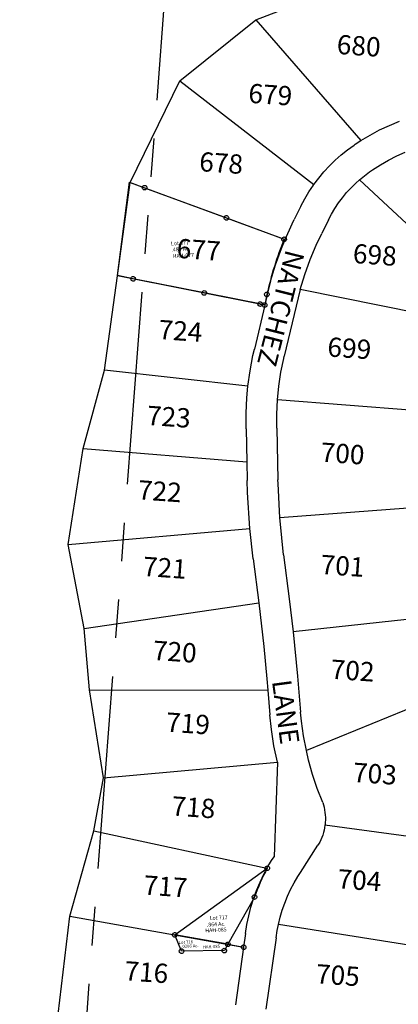
# Model space of a CAD drawing. Units: feet. Extents: x 1965555 to 2006441, y 570325 to 608120.
# Drawn here: x 1976226 to 1976718, y 601005 to 602282 of the extents above; entities that cross this region are included whole.
import ezdxf
from ezdxf.enums import TextEntityAlignment as Align

# ---------------------------------------------------------------- set-up
doc = ezdxf.new("R2010")
doc.units = ezdxf.units.FT
doc.header["$MEASUREMENT"] = 0
doc.linetypes.add('PHANTOM2', pattern=[1.25, 0.625, -0.125, 0.125, -0.125, 0.125, -0.125])
for name, color, linetype in [('LOT NUMBER BIG', 2, 'CONTINUOUS'), ('SEC LINE', 8, 'PHANTOM2'), ('SURVEY', 2, 'CONTINUOUS')]:
    doc.layers.add(name, color=color, linetype=linetype)
doc.styles.get("Standard").update_dxf_attribs({"font": 'romans.shx', "height": 400})

# ---------------------------------------------------------------- blocks, each defined once
blk = doc.blocks.new('MARIONA$C5BBD3976')
at = {"layer": 'SURVEY', "color": 2, "linetype": 'Continuous'}
for p, q in [((42.7, 152.8), (43.1, 153.4)), ((43.1, 153.4), (43.7, 153.9)), ((43.7, 153.9), (44.5, 154.2)), ((44.5, 154.2), (45.2, 154.3)), ((45.2, 154.3), (46, 154.2)), ((46, 154.2), (46.7, 153.9)), ((46.7, 153.9), (47.3, 153.4)), ((47.3, 153.4), (47.8, 152.8)), ((42.2, 151.3), (42.4, 152.1)), ((42.4, 150.5), (42.2, 151.3)), ((42.4, 152.1), (42.7, 152.8)), ((42.7, 149.8), (42.4, 150.5)), ((43.1, 149.2), (42.7, 149.8)), ((43.7, 148.7), (43.1, 149.2)), ((44.5, 148.4), (43.7, 148.7)), ((45.2, 148.3), (44.5, 148.4)), ((46, 148.4), (45.2, 148.3)), ((46.7, 148.7), (46, 148.4)), ((47.3, 149.2), (46.7, 148.7)), ((47.8, 149.8), (47.3, 149.2)), ((47.8, 152.8), (48.1, 152.1)), ((48.1, 150.5), (47.8, 149.8)), ((48.1, 152.1), (48.2, 151.3)), ((48.2, 151.3), (48.1, 150.5)), ((145.7, 105.5), (145.8, 106.3)), ((145.8, 104.7), (145.7, 105.5)), ((145.8, 106.3), (146.1, 107)), ((146.1, 104), (145.8, 104.7)), ((146.1, 107), (146.6, 107.6)), ((146.6, 103.4), (146.1, 104)), ((146.6, 107.6), (147.2, 108.1)), ((147.2, 102.9), (146.6, 103.4)), ((147.2, 108.1), (147.9, 108.4)), ((147.9, 102.6), (147.2, 102.9)), ((147.9, 108.4), (148.7, 108.5)), ((148.7, 102.5), (147.9, 102.6)), ((148.7, 108.5), (149.4, 108.4)), ((149.4, 102.6), (148.7, 102.5)), ((149.4, 108.4), (150.2, 108.1)), ((150.2, 102.9), (149.4, 102.6)), ((150.2, 108.1), (150.8, 107.6)), ((150.8, 103.4), (150.2, 102.9)), ((150.8, 107.6), (151.2, 107)), ((151.2, 104), (150.8, 103.4)), ((151.2, 107), (151.5, 106.3)), ((151.5, 104.7), (151.2, 104)), ((151.5, 106.3), (151.7, 105.5)), ((151.7, 105.5), (151.5, 104.7)), ((218.8, 73.1), (218.9, 73.9)), ((218.9, 72.3), (218.8, 73.1)), ((218.9, 73.9), (219.2, 74.6)), ((219.2, 71.6), (218.9, 72.3)), ((219.2, 74.6), (219.7, 75.2)), ((219.7, 71), (219.2, 71.6)), ((219.7, 75.2), (220.3, 75.7)), ((220.3, 70.5), (219.7, 71)), ((220.3, 75.7), (221, 76)), ((221, 70.2), (220.3, 70.5)), ((221, 76), (221.8, 76.1)), ((221.8, 70.1), (221, 70.2)), ((221.8, 76.1), (222.6, 76)), ((222.6, 70.2), (221.8, 70.1)), ((222.6, 76), (223.3, 75.7)), ((223.3, 70.5), (222.6, 70.2)), ((223.3, 75.7), (223.9, 75.2)), ((223.9, 71), (223.3, 70.5)), ((223.9, 75.2), (224.4, 74.6)), ((224.4, 71.6), (223.9, 71)), ((224.4, 74.6), (224.7, 73.9)), ((224.7, 72.3), (224.4, 71.6)), ((224.7, 73.9), (224.8, 73.1)), ((224.8, 73.1), (224.7, 72.3)), ((19.9, 34.2), (20.1, 35)), ((20.1, 33.4), (19.9, 34.2)), ((20.1, 35), (20.4, 35.7)), ((20.4, 32.7), (20.1, 33.4)), ((20.4, 35.7), (20.8, 36.3)), ((20.8, 32.1), (20.4, 32.7)), ((20.8, 36.3), (21.4, 36.8)), ((21.4, 31.6), (20.8, 32.1)), ((21.4, 36.8), (22.2, 37.1)), ((22.2, 31.3), (21.4, 31.6)), ((22.2, 37.1), (22.9, 37.2)), ((22.9, 31.2), (22.2, 31.3)), ((22.9, 37.2), (23.7, 37.1)), ((23.7, 31.3), (22.9, 31.2)), ((23.7, 37.1), (24.4, 36.8)), ((24.4, 31.6), (23.7, 31.3)), ((24.4, 36.8), (25, 36.3)), ((25, 32.1), (24.4, 31.6)), ((25, 36.3), (25.5, 35.7)), ((25.5, 32.7), (25, 32.1)), ((25.5, 35.7), (25.8, 35)), ((25.8, 33.4), (25.5, 32.7)), ((25.8, 35), (25.9, 34.2)), ((25.9, 34.2), (25.8, 33.4)), ((112.4, 12.7), (113.1, 13)), ((113.1, 13), (113.9, 13.1)), ((113.9, 13.1), (114.7, 13)), ((114.7, 13), (115.4, 12.7)), ((110.9, 10.1), (111, 10.9)), ((111, 9.3), (110.9, 10.1)), ((111, 10.9), (111.3, 11.6)), ((111.3, 8.6), (111, 9.3)), ((111.3, 11.6), (111.8, 12.2)), ((111.8, 8), (111.3, 8.6)), ((111.8, 12.2), (112.4, 12.7)), ((112.4, 7.5), (111.8, 8)), ((113.1, 7.2), (112.4, 7.5)), ((113.9, 7.1), (113.1, 7.2)), ((114.7, 7.2), (113.9, 7.1)), ((115.4, 7.5), (114.7, 7.2)), ((115.4, 12.7), (116, 12.2)), ((116, 8), (115.4, 7.5)), ((116, 12.2), (116.5, 11.6)), ((116.5, 8.6), (116, 8)), ((116.5, 11.6), (116.8, 10.9)), ((116.8, 9.3), (116.5, 8.6)), ((116.8, 10.9), (116.9, 10.1)), ((116.9, 10.1), (116.8, 9.3)), ((192, 3.1), (192.1, 3.9)), ((192.1, 2.3), (192, 3.1)), ((192.1, 3.9), (192.4, 4.6)), ((192.4, 1.6), (192.1, 2.3)), ((192.4, 4.6), (192.9, 5.2)), ((192.9, 1), (192.4, 1.6)), ((192.9, 5.2), (193.5, 5.7)), ((193.5, 0.5), (192.9, 1)), ((193.5, 5.7), (194.2, 6)), ((194.2, 0.2), (193.5, 0.5)), ((194.2, 6), (195, 6.1)), ((195, 0.1), (194.2, 0.2)), ((195, 6.1), (195.7, 6)), ((195.7, 0.2), (195, 0.1)), ((195.7, 6), (196.5, 5.7)), ((196.5, 0.5), (195.7, 0.2)), ((196.5, 5.7), (197.1, 5.2)), ((197.1, 1), (196.5, 0.5)), ((197.1, 5.2), (197.5, 4.6)), ((197.5, 1.6), (197.1, 1)), ((197.5, 4.6), (197.8, 3.9)), ((197.8, 2.3), (197.5, 1.6)), ((197.8, 3.9), (198, 3.1)), ((198, 3.1), (197.8, 2.3)), ((182.5, -8.9), (182.6, -8.1)), ((182.6, -9.6), (182.5, -8.9)), ((182.6, -8.1), (182.9, -7.4)), ((182.9, -10.4), (182.6, -9.6)), ((182.9, -7.4), (183.4, -6.8)), ((183.4, -11), (182.9, -10.4)), ((183.4, -6.8), (184, -6.3)), ((184, -11.4), (183.4, -11)), ((184, -6.3), (184.7, -6)), ((184.7, -11.7), (184, -11.4)), ((184.7, -6), (185.5, -5.9)), ((185.5, -11.9), (184.7, -11.7)), ((185.5, -5.9), (186.3, -6)), ((186.3, -11.7), (185.5, -11.9)), ((186.3, -6), (187, -6.3)), ((187, -11.4), (186.3, -11.7)), ((187, -6.3), (187.6, -6.8)), ((187.6, -11), (187, -11.4)), ((187.6, -6.8), (188.1, -7.4)), ((188.1, -10.4), (187.6, -11)), ((188.1, -7.4), (188.4, -8.1)), ((188.4, -9.6), (188.1, -10.4)), ((188.3, -10.4), (188.4, -9.6)), ((188.4, -11.2), (188.3, -10.4)), ((188.4, -8.1), (188.5, -8.9)), ((188.4, -9.6), (188.7, -8.9)), ((188.5, -8.9), (188.4, -9.6)), ((188.7, -11.9), (188.4, -11.2)), ((188.7, -8.9), (189.2, -8.3)), ((189.2, -12.5), (188.7, -11.9)), ((189.2, -8.3), (189.8, -7.8)), ((189.8, -13), (189.2, -12.5)), ((189.8, -7.8), (190.5, -7.5)), ((190.5, -7.5), (191.3, -7.4)), ((191.3, -7.4), (192, -7.5)), ((192, -7.5), (192.8, -7.8)), ((192.8, -7.8), (193.4, -8.3)), ((193.4, -12.5), (192.8, -13)), ((193.4, -8.3), (193.8, -8.9)), ((193.8, -11.9), (193.4, -12.5)), ((193.8, -8.9), (194.1, -9.6)), ((194.1, -11.2), (193.8, -11.9)), ((194.1, -9.6), (194.3, -10.4)), ((194.3, -10.4), (194.1, -11.2)), ((190.5, -13.3), (189.8, -13)), ((191.3, -13.4), (190.5, -13.3)), ((192, -13.3), (191.3, -13.4)), ((192.8, -13), (192, -13.3))]:
    blk.add_line(p, q, dxfattribs=at)
at = {"layer": 'SURVEY', "color": 2}
blk.add_lwpolyline([(26, 159.8), (45.2, 151.3), (148.7, 105.5), (221.8, 73.1, 0.042252), (195, 3.1), (191.3, -10.4), (185.5, -8.9), (191.3, -10.4), (113.9, 10.1), (22.9, 34.2), (2.8, 39.6), (26, 159.8)], format="xyb", dxfattribs=at)
for s, p in [('Lot 677', (74.8, 74.2)), ('.489 Ac.', (74.8, 66.3))]:
    blk.add_text(s, height=5, dxfattribs=at).set_placement(p)
at = {"layer": 'SURVEY', "color": 1}
blk.add_text('HAH-077', height=5, dxfattribs=at).set_placement((76, 57.7))
blk = doc.blocks.new('MARIONA$C56EE71D1')
at = {"layer": 'SURVEY', "color": 3, "linetype": 'Continuous'}
for p, q in [((127.6, 124), (127.7, 124.8)), ((127.7, 123.2), (127.6, 124)), ((127.7, 124.8), (128, 125.5)), ((128, 122.5), (127.7, 123.2)), ((128, 125.5), (128.5, 126.1)), ((128.5, 121.9), (128, 122.5)), ((128.5, 126.1), (129.1, 126.6)), ((129.1, 121.4), (128.5, 121.9)), ((129.1, 126.6), (129.8, 126.9)), ((129.8, 121.1), (129.1, 121.4)), ((129.8, 126.9), (130.6, 127)), ((130.6, 121), (129.8, 121.1)), ((130.6, 127), (131.4, 126.9)), ((131.4, 121.1), (130.6, 121)), ((131.4, 126.9), (132.1, 126.6)), ((132.1, 121.4), (131.4, 121.1)), ((132.1, 126.6), (132.7, 126.1)), ((132.7, 121.9), (132.1, 121.4)), ((132.7, 126.1), (133.2, 125.5)), ((133.2, 122.5), (132.7, 121.9)), ((133.2, 125.5), (133.5, 124.8)), ((133.5, 123.2), (133.2, 122.5)), ((133.5, 124.8), (133.6, 124)), ((133.6, 124), (133.5, 123.2)), ((109.6, 89.1), (110, 89.7)), ((110, 89.7), (110.6, 90.2)), ((110.6, 90.2), (111.4, 90.5)), ((111.4, 90.5), (112.1, 90.6)), ((112.1, 90.6), (112.9, 90.5)), ((112.9, 90.5), (113.6, 90.2)), ((113.6, 90.2), (114.2, 89.7)), ((114.2, 89.7), (114.7, 89.1)), ((109.1, 87.6), (109.3, 88.4)), ((109.3, 86.9), (109.1, 87.6)), ((109.3, 88.4), (109.6, 89.1)), ((109.6, 86.1), (109.3, 86.9)), ((110, 85.5), (109.6, 86.1)), ((110.6, 85.1), (110, 85.5)), ((111.4, 84.8), (110.6, 85.1)), ((112.1, 84.6), (111.4, 84.8)), ((112.9, 84.8), (112.1, 84.6)), ((113.6, 85.1), (112.9, 84.8)), ((114.2, 85.5), (113.6, 85.1)), ((114.7, 86.1), (114.2, 85.5)), ((114.7, 89.1), (115, 88.4)), ((115, 86.9), (114.7, 86.1)), ((115, 88.4), (115.1, 87.6)), ((115.1, 87.6), (115, 86.9)), ((3.1, 44), (3.2, 44.8)), ((3.2, 43.2), (3.1, 44)), ((3.2, 44.8), (3.5, 45.5)), ((3.5, 42.5), (3.2, 43.2)), ((3.5, 45.5), (4, 46.1)), ((4, 41.9), (3.5, 42.5)), ((4, 46.1), (4.6, 46.6)), ((4.6, 41.4), (4, 41.9)), ((4.6, 46.6), (5.3, 46.9)), ((5.3, 41.1), (4.6, 41.4)), ((5.3, 46.9), (6.1, 47)), ((6.1, 41), (5.3, 41.1)), ((6.1, 47), (6.9, 46.9)), ((6.9, 41.1), (6.1, 41)), ((6.9, 46.9), (7.6, 46.6)), ((7.6, 41.4), (6.9, 41.1)), ((7.6, 46.6), (8.2, 46.1)), ((8.2, 41.9), (7.6, 41.4)), ((8.2, 46.1), (8.7, 45.5)), ((8.7, 42.5), (8.2, 41.9)), ((8.7, 45.5), (9, 44.8)), ((9, 43.2), (8.7, 42.5)), ((9, 44.8), (9.1, 44)), ((9.1, 44), (9, 43.2)), ((71.4, 28.2), (71.5, 28.9)), ((71.5, 27.4), (71.4, 28.2)), ((71.5, 28.9), (71.8, 29.7)), ((71.8, 26.7), (71.5, 27.4)), ((71.8, 29.7), (72.3, 30.3)), ((72.3, 26.1), (71.8, 26.7)), ((72.3, 30.3), (72.9, 30.7)), ((72.9, 25.6), (72.3, 26.1)), ((72.9, 30.7), (73.6, 31)), ((73.6, 25.3), (72.9, 25.6)), ((73.6, 31), (74.4, 31.2)), ((74.4, 31.2), (75.2, 31)), ((75.2, 31), (75.9, 30.7)), ((75.9, 25.6), (75.2, 25.3)), ((75.9, 30.7), (76.5, 30.3)), ((76.5, 26.1), (75.9, 25.6)), ((76.5, 30.3), (77, 29.7)), ((77, 26.7), (76.5, 26.1)), ((77, 29.7), (77.3, 28.9)), ((77.3, 27.4), (77, 26.7)), ((77.3, 28.9), (77.4, 28.2)), ((77.4, 28.2), (77.3, 27.4)), ((92.6, 25.5), (93.2, 26)), ((93.2, 26), (93.9, 26.3)), ((93.9, 26.3), (94.7, 26.4)), ((94.7, 26.4), (95.5, 26.3)), ((95.5, 26.3), (96.2, 26)), ((96.2, 26), (96.8, 25.5)), ((10.9, 22.5), (11, 23.2)), ((11, 21.7), (10.9, 22.5)), ((11, 23.2), (11.3, 24)), ((11.3, 21), (11, 21.7)), ((11.3, 24), (11.8, 24.6)), ((11.8, 20.4), (11.3, 21)), ((11.8, 24.6), (12.4, 25)), ((12.4, 19.9), (11.8, 20.4)), ((12.4, 25), (13.1, 25.3)), ((13.1, 19.6), (12.4, 19.9)), ((13.1, 25.3), (13.9, 25.5)), ((13.9, 19.5), (13.1, 19.6)), ((13.9, 25.5), (14.7, 25.3)), ((14.7, 19.6), (13.9, 19.5)), ((14.7, 25.3), (15.4, 25)), ((15.4, 19.9), (14.7, 19.6)), ((15.4, 25), (16, 24.6)), ((16, 20.4), (15.4, 19.9)), ((16, 24.6), (16.5, 24)), ((16.5, 21), (16, 20.4)), ((16.5, 24), (16.8, 23.2)), ((16.8, 21.7), (16.5, 21)), ((16.8, 23.2), (16.9, 22.5)), ((16.9, 22.5), (16.8, 21.7)), ((66.4, 20.3), (66.5, 21.1)), ((66.5, 19.5), (66.4, 20.3)), ((66.5, 21.1), (66.8, 21.8)), ((66.8, 18.8), (66.5, 19.5)), ((66.8, 21.8), (67.3, 22.4)), ((67.3, 18.2), (66.8, 18.8)), ((67.3, 22.4), (67.9, 22.9)), ((67.9, 17.7), (67.3, 18.2)), ((67.9, 22.9), (68.6, 23.2)), ((68.6, 17.4), (67.9, 17.7)), ((68.6, 23.2), (69.4, 23.3)), ((69.4, 17.3), (68.6, 17.4)), ((69.4, 23.3), (70.1, 23.2)), ((70.1, 17.4), (69.4, 17.3)), ((70.1, 23.2), (70.9, 22.9)), ((70.9, 17.7), (70.1, 17.4)), ((70.9, 22.9), (71.5, 22.4)), ((71.5, 18.2), (70.9, 17.7)), ((71.5, 22.4), (71.9, 21.8)), ((71.9, 18.8), (71.5, 18.2)), ((71.9, 21.8), (72.2, 21.1)), ((72.2, 19.5), (71.9, 18.8)), ((72.2, 21.1), (72.4, 20.3)), ((72.4, 20.3), (72.2, 19.5)), ((74.4, 25.2), (73.6, 25.3)), ((75.2, 25.3), (74.4, 25.2)), ((91.7, 23.4), (91.8, 24.2)), ((91.8, 22.6), (91.7, 23.4)), ((91.8, 24.2), (92.1, 24.9)), ((92.1, 21.9), (91.8, 22.6)), ((92.1, 24.9), (92.6, 25.5)), ((92.6, 21.3), (92.1, 21.9)), ((93.2, 20.8), (92.6, 21.3)), ((93.9, 20.5), (93.2, 20.8)), ((94.7, 20.4), (93.9, 20.5)), ((95.5, 20.5), (94.7, 20.4)), ((96.2, 20.8), (95.5, 20.5)), ((96.8, 21.3), (96.2, 20.8)), ((96.8, 25.5), (97.3, 24.9)), ((97.3, 21.9), (96.8, 21.3)), ((97.3, 24.9), (97.6, 24.2)), ((97.6, 22.6), (97.3, 21.9)), ((97.6, 24.2), (97.7, 23.4)), ((97.7, 23.4), (97.6, 22.6))]:
    blk.add_line(p, q, dxfattribs=at)
at = {"layer": 'SURVEY', "color": 3}
blk.add_lwpolyline([(74.4, 28.2), (6.1, 44), (130.6, 124, 0.040777), (112.1, 87.6), (74.4, 28.2), (94.7, 23.4)], format="xyb", dxfattribs=at)
blk.add_lwpolyline([(13.9, 22.5), (6.1, 44), (74.4, 28.2), (69.4, 20.3), (13.9, 22.5)], dxfattribs=at)
for s, height, p in [('Lot 717', 5, (52.5, 60.9)), ('.864 Ac.', 5, (48.4, 52.5)), ('Lot 716', 4, (10.7, 31.9)), ('.0206 Ac.', 4, (13.8, 26.6))]:
    blk.add_text(s, height=height, dxfattribs=at).set_placement(p)
at = {"layer": 'SURVEY', "color": 1}
for height, p in [(5, (46, 45.1)), (4, (41.8, 24.3))]:
    blk.add_text('HAH-085', height=height, dxfattribs=at).set_placement(p)

msp = doc.modelspace()

# ---------------------------------------------------------------- linework, layer by layer
at = {"layer": 'LOT NUMBER BIG', "color": 4, "ltscale": 10}
for p, q in [((1976532.6, 602281.9), (1976600.3, 602308.4)), ((1976433.7, 602202.7), (1976532.6, 602281.9)), ((1976369.4, 602071), (1976433.7, 602202.7)), ((1976352.7, 601950), (1976369.4, 602071)), ((1976336, 601827.3), (1976352.7, 601950)), ((1976308.3, 601725.7), (1976336, 601827.3)), ((1976288.8, 601601.5), (1976308.3, 601725.7)), ((1976309.5, 601492.5), (1976288.8, 601601.5)), ((1976313.1, 601452.6), (1976309.5, 601492.5)), ((1976316.7, 601412.7), (1976313.1, 601452.6)), ((1976334.7, 601298.5), (1976316.7, 601412.7)), ((1976322.3, 601229.8), (1976334.7, 601298.5)), ((1976291, 601119), (1976322.3, 601229.8)), ((1976275.7, 600992), (1976291, 601119))]:
    msp.add_line(p, q, dxfattribs=at)
at = {"layer": 'LOT NUMBER BIG', "color": 4}
for p, q in [((1976532.6, 602281.9), (1976668.8, 602125.3)), ((1976433.7, 602202.7), (1976607.9, 602068.3)), ((1976693.3, 602139.1), (1976706, 602145.1)), ((1976706, 602145.1), (1976719, 602150.4)), ((1976668.8, 602125.3), (1976680.9, 602132.5)), ((1976680.9, 602132.5), (1976693.3, 602139.1)), ((1976651.6, 602113.4), (1976660.1, 602119.6)), ((1976660.1, 602119.6), (1976661.6, 602120.7)), ((1976661.6, 602120.7), (1976668.8, 602125.3)), ((1976635.5, 602099.9), (1976643.4, 602106.9)), ((1976643.4, 602106.9), (1976651.6, 602113.4)), ((1976704.6, 602100), (1976715.4, 602105.4)), ((1976715.4, 602105.4), (1976726.4, 602110.3)), ((1976620.9, 602084.8), (1976628, 602092.5)), ((1976628, 602092.5), (1976635.5, 602099.9)), ((1976684, 602087.5), (1976694.2, 602094)), ((1976694.2, 602094), (1976704.6, 602100)), ((1976614.2, 602076.7), (1976620.9, 602084.8)), ((1976667, 602074.4), (1976673.5, 602079.8)), ((1976673.5, 602079.8), (1976680.3, 602084.9)), ((1976680.3, 602084.9), (1976684, 602087.5)), ((1976601.4, 602058.7), (1976607.3, 602067.4)), ((1976607.3, 602067.4), (1976607.9, 602068.3)), ((1976607.9, 602068.3), (1976614.2, 602076.7)), ((1976656.2, 602064.1), (1976662.2, 602070.1)), ((1976662.2, 602070.1), (1976667, 602074.4)), ((1976809.4, 601941.7), (1976667, 602074.4)), ((1976596, 602049.6), (1976601.4, 602058.7)), ((1976645, 602051.2), (1976650.4, 602057.8)), ((1976650.4, 602057.8), (1976656.2, 602064.1)), ((1976591.1, 602040.4), (1976582.5, 602023.1)), ((1976591.1, 602040.4), (1976596, 602049.6)), ((1976635.2, 602037.3), (1976640, 602044.4)), ((1976640, 602044.4), (1976645, 602051.2)), ((1976626.9, 602022.5), (1976630.9, 602030)), ((1976630.9, 602030), (1976635.2, 602037.3)), ((1976570.4, 601997), (1976579.6, 602017.3)), ((1976579.6, 602017.3), (1976582.5, 602023.1)), ((1976626.9, 602022.5), (1976618.1, 602005)), ((1976610.9, 601989.6), (1976618.1, 602005)), ((1976565.7, 601985.3), (1976570.4, 601997)), ((1976603, 601970.9), (1976610.9, 601989.6)), ((1976558.1, 601964.3), (1976565.7, 601985.3)), ((1976551.6, 601943), (1976558.1, 601964.3)), ((1976596.1, 601951.7), (1976603, 601970.9)), ((1976590.1, 601932.3), (1976596.1, 601951.7)), ((1976544, 601912), (1976352.7, 601950)), ((1976551.6, 601943), (1976547.2, 601925.7)), ((1976547.2, 601925.7), (1976544, 601912)), ((1976590.1, 601932.3), (1976569.5, 601845.5)), ((1976544, 601912), (1976530.6, 601854.7)), ((1976528.7, 601846.4), (1976530.6, 601854.7)), ((1976525, 601826.6), (1976528.7, 601846.4)), ((1976565.2, 601824.8), (1976568.9, 601842.6)), ((1976568.9, 601842.6), (1976569.5, 601845.5)), ((1976522.2, 601806.6), (1976336, 601827.3)), ((1976522.2, 601806.6), (1976525, 601826.6)), ((1976562.5, 601806.8), (1976565.2, 601824.8)), ((1976520.8, 601791.8), (1976522.2, 601806.6)), ((1976560.7, 601788.8), (1976562.5, 601806.8)), ((1976519.8, 601771.6), (1976520.8, 601791.8)), ((1976559.8, 601770.6), (1976560.7, 601788.8)), ((1976519.8, 601751.5), (1976519.8, 601771.6)), ((1976559.8, 601752.4), (1976559.8, 601770.6)), ((1976519.8, 601751.5), (1976520.7, 601708.5)), ((1976559.8, 601752.4), (1976561.3, 601685.3)), ((1976308.3, 601725.7), (1976520.7, 601708.5)), ((1976520.7, 601708.5), (1976521.3, 601684.4)), ((1976521.7, 601668.6), (1976521.3, 601684.4)), ((1976561.4, 601680.4), (1976561.3, 601685.3)), ((1976563.7, 601635.9), (1976561.4, 601680.4)), ((1976524.7, 601622.2), (1976521.7, 601668.6)), ((1976730.1, 601648.6), (1976563.7, 601635.9)), ((1976564, 601632.1), (1976563.7, 601635.9)), ((1976568.6, 601587.8), (1976564, 601632.1)), ((1976288.8, 601601.5), (1976524.7, 601622.2)), ((1976529, 601582.7), (1976524.7, 601622.2)), ((1976529, 601582.7), (1976536.3, 601525.7)), ((1976568.6, 601587.8), (1976576, 601530.8)), ((1976576, 601530.8), (1976580.9, 601488)), ((1976536.3, 601525.7), (1976542.7, 601469)), ((1976580.9, 601488), (1976586.7, 601430.6)), ((1976542.7, 601469), (1976546.9, 601427.2)), ((1976546.9, 601427.2), (1976548.1, 601412.2)), ((1976586.7, 601430.6), (1976590.7, 601383.7)), ((1976548.1, 601412.2), (1976550.8, 601380.3)), ((1976750.3, 601396), (1976598.1, 601333.9)), ((1976552.9, 601361.2), (1976550.8, 601380.3)), ((1976591.8, 601372.2), (1976590.7, 601383.7)), ((1976594.5, 601353), (1976591.8, 601372.2)), ((1976556.1, 601340), (1976552.9, 601361.2)), ((1976598.1, 601333.9), (1976594.5, 601353)), ((1976560.5, 601319.1), (1976556.1, 601340)), ((1976601, 601321.7), (1976598.1, 601333.9)), ((1976334.7, 601298.5), (1976560.5, 601319.1)), ((1976560.5, 601319.1), (1976556.2, 601196.2)), ((1976606.2, 601303), (1976601, 601321.7)), ((1976612.3, 601284.6), (1976606.2, 601303)), ((1976619.4, 601266.5), (1976612.3, 601284.6)), ((1976619.4, 601266.5), (1976620.3, 601263.4)), ((1976620.3, 601263.4), (1976621.2, 601260.3)), ((1976621.2, 601260.3), (1976621.8, 601257.1)), ((1976621.8, 601257.1), (1976622.3, 601253.8)), ((1976622.3, 601253.8), (1976622.7, 601250.6)), ((1976622.7, 601250.6), (1976622.8, 601247.3)), ((1976622.3, 601237.1), (1976621.8, 601233.8)), ((1976622.4, 601237.5), (1976622.3, 601237.1)), ((1976758.7, 601218.8), (1976622.3, 601237.1)), ((1976622.7, 601240.8), (1976622.4, 601237.5)), ((1976622.9, 601244.1), (1976622.7, 601240.8)), ((1976622.8, 601247.3), (1976622.9, 601244.1)), ((1976322.3, 601229.8), (1976547, 601181.2)), ((1976619.4, 601224.4), (1976618.3, 601221.3)), ((1976620.4, 601227.5), (1976619.4, 601224.4)), ((1976621.2, 601230.6), (1976620.4, 601227.5)), ((1976621.8, 601233.8), (1976621.2, 601230.6)), ((1976590.6, 601175.7), (1976613.1, 601211)), ((1976614, 601212.5), (1976613.1, 601211)), ((1976615.6, 601215.3), (1976614, 601212.5)), ((1976617, 601218.3), (1976615.6, 601215.3)), ((1976618.3, 601221.3), (1976617, 601218.3)), ((1976547, 601181.2), (1976552.9, 601191.2)), ((1976552.9, 601191.2), (1976556.2, 601196.2)), ((1976538, 601163.3), (1976543, 601173.7)), ((1976543, 601173.7), (1976547, 601181.2)), ((1976587.1, 601170.5), (1976590.6, 601175.7)), ((1976533.5, 601152.6), (1976538, 601163.3)), ((1976577.7, 601153.7), (1976582.2, 601162.2)), ((1976582.2, 601162.2), (1976587.1, 601170.5)), ((1976529.5, 601141.7), (1976533.5, 601152.6)), ((1976573.6, 601145), (1976577.7, 601153.7)), ((1976526.1, 601130.7), (1976529.5, 601141.7)), ((1976566.8, 601127), (1976570, 601136.1)), ((1976570, 601136.1), (1976573.6, 601145)), ((1976523.3, 601119.5), (1976526.1, 601130.7)), ((1976564.1, 601117.8), (1976566.8, 601127)), ((1976291, 601119), (1976516.7, 601078.8)), ((1976519.3, 601096.7), (1976521, 601108.1)), ((1976521, 601108.1), (1976523.3, 601119.5)), ((1976560.3, 601100.5), (1976561.8, 601108.4)), ((1976561.8, 601108.4), (1976564.1, 601117.8)), ((1976741.8, 601079.8), (1976561.8, 601108.4)), ((1976519.3, 601096.7), (1976516.7, 601078.8)), ((1976558.9, 601091), (1976560.3, 601100.5)), ((1976558.9, 601091), (1976545.7, 600998.6)), ((1976516.7, 601078.8), (1976506.1, 601004.2))]:
    msp.add_line(p, q, dxfattribs=at)
at = {"layer": 'LOT NUMBER BIG', "color": 4, "ltscale": 2}
for p, q in [((1976369.4, 602071), (1976570.4, 601997)), ((1976746.7, 601900.5), (1976590.1, 601932.3)), ((1976738.3, 601775.3), (1976560.7, 601788.8)), ((1976309.5, 601492.5), (1976536.3, 601525.7)), ((1976728.6, 601504.2), (1976580.9, 601488)), ((1976316.7, 601412.7), (1976548.1, 601412.2))]:
    msp.add_line(p, q, dxfattribs=at)
at = {"layer": 'SEC LINE', "color": 254, "ltscale": 400}
msp.add_line((1976499.4, 603424.3), (1976225.9, 599857.9), dxfattribs=at)

# ---------------------------------------------------------------- block references
at = {"layer": 'SURVEY', "color": 254, "ltscale": 10}
for name, p, rotation in [('MARIONA$C5BBD3976', (1976352.5, 601910.4), 3.603895793429184), ('MARIONA$C56EE71D1', (1976423.4, 601050.5), 3.002960049707807)]:
    msp.add_blockref(name, p, dxfattribs=dict(at, rotation=rotation))

# ---------------------------------------------------------------- texts
at = {"layer": 'LOT NUMBER BIG', "color": 4}
for s, rotation, p in [('680', 356, (1976666.2, 602248.4)), ('679', 356, (1976551.4, 602185)), ('678', 356, (1976487.6, 602096.3)), ('677', 356, (1976458.3, 601983.8)), ('698', 356, (1976687.1, 601977.1)), ('NATCHEZ', 255.7471, (1976565, 601907.7)), ('724', 356, (1976434.7, 601878.4)), ('699', 356, (1976654, 601855.9)), ('723', 356, (1976419.6, 601767)), ('700', 356, (1976645.2, 601719.3)), ('722', 356, (1976407.9, 601670.4)), ('721', 356, (1976414.4, 601571.1)), ('701', 356, (1976645.2, 601573.6)), ('720', 356, (1976427.3, 601462.2)), ('702', 356, (1976658.2, 601437.7)), ('LANE', 277.6526, (1976571.4, 601384.1)), ('719', 356, (1976444.5, 601369.1)), ('703', 356, (1976687.2, 601303.9)), ('718', 356, (1976451.6, 601260.3)), ('717', 356, (1976415.2, 601157.7)), ('704', 356, (1976667.1, 601165.7)), ('716', 356, (1976390.5, 601046.4)), ('705', 356, (1976639.1, 601042.5))]:
    msp.add_text(s, height=25, rotation=rotation, dxfattribs=at).set_placement(p, align=Align.MIDDLE_CENTER)

doc.saveas('drawing.dxf')
